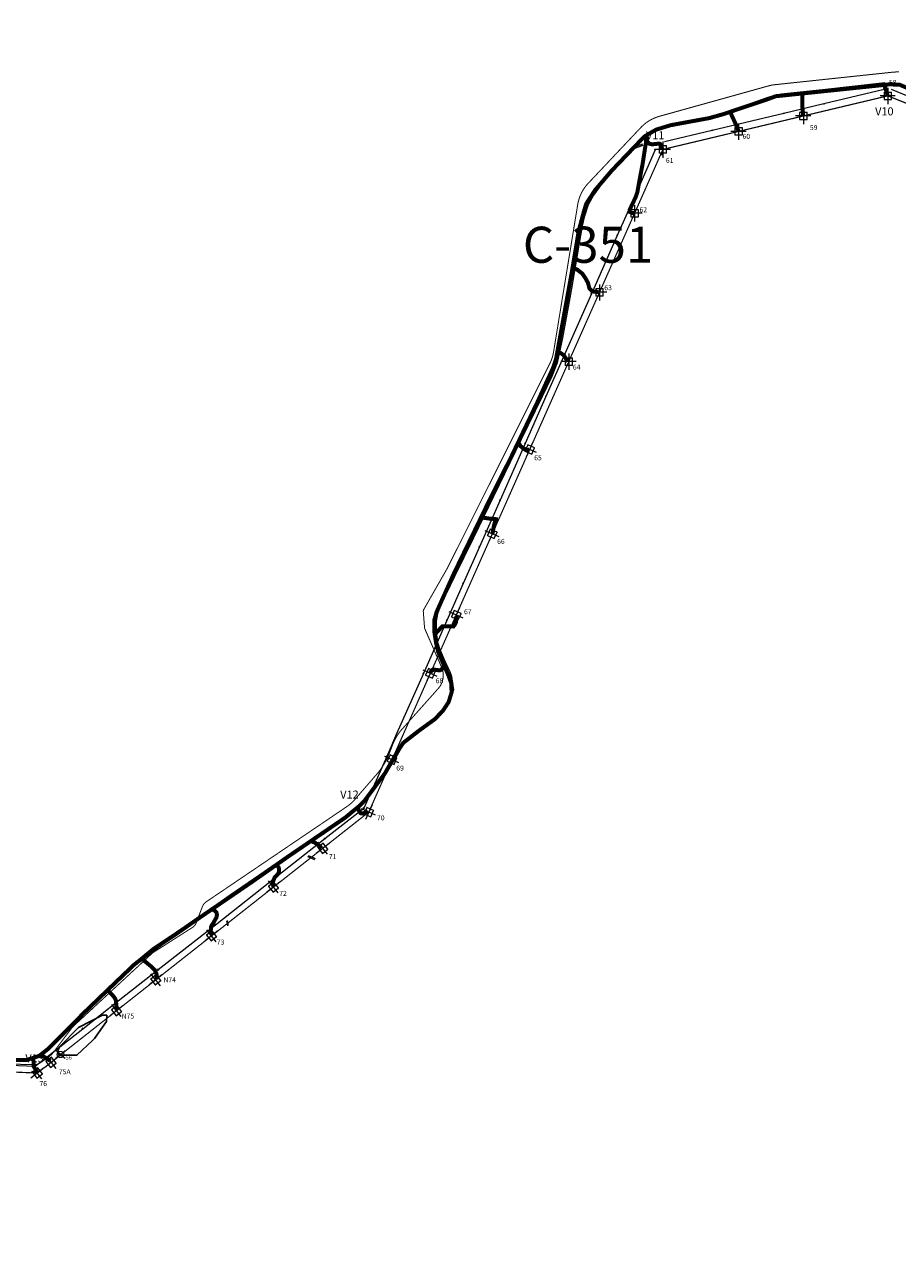
# Model space of a CAD drawing. Units: millimetres. Extents: x 301097 to 376796, y 6936682 to 7040269.
# Drawn here: x 351557 to 355913, y 6991703 to 6997784 of the extents above; entities that cross this region are included whole.
import ezdxf
from ezdxf.enums import TextEntityAlignment as Align

# ---------------------------------------------------------------- set-up
doc = ezdxf.new("R2010")
doc.units = ezdxf.units.MM
doc.header["$XCLIPFRAME"] = 0
doc.linetypes.add('HIDDEN', pattern=[0.375, 0.25, -0.125])
for name, color, linetype in [('ACCESO_EXISTENTE', 135, 'Continuous'), ('CAMINO_A_CONSTRUIR', 3, 'Continuous'), ('Datos', 3, 'Continuous'), ('HUELLA_A_MEJORAR', 6, 'Continuous'), ('IMAGENES', 7, 'Continuous'), ('RUTAS', 7, 'Continuous'), ('TEXTO_CAMINOS', 7, 'Continuous'), ('TRAZADO', 1, 'Continuous'), ('TRONCALES', 5, 'Continuous')]:
    doc.layers.add(name, color=color, linetype=linetype)
for name, color, linetype, lineweight in [('Ductos', 94, 'Continuous', 0), ('Estructura', 94, 'Continuous', 0), ('Nivel-110Kv', 32, 'Continuous', 0), ('SITIOS_ARQUEOLOGICOS', 7, 'Continuous', 0), ('Símbolos', 6, 'Continuous', 0), ('Via-menor', 44, 'HIDDEN', 0), ('Vias', 94, 'Continuous', 0)]:
    doc.layers.add(name, color=color, linetype=linetype, lineweight=lineweight)
doc.layers.get('SITIOS_ARQUEOLOGICOS').off()
doc.styles.add('Legend', font='CALIBRI.TTF')
doc.styles.add('romans', font='romans.shx')
doc.styles.add('Style-Arial', font='ARIAL.TTF')
picture_1 = doc.add_image_def('image5.tif', size_in_pixel=(3603, 4629))

# ---------------------------------------------------------------- blocks, each defined once
blk = doc.blocks.new('Estuctura')
at = {"layer": 'Estructura', "extrusion": (-0.002748, 0.000159902, 0.999996)}
for p, q in [((6.2, 5.8, 0), (-6.2, 5.8, 0)), ((-6.2, 5.8, 0), (-6.2, -5.8)), ((6.2, -5.8, 0), (6.2, 5.8, 0)), ((-6.2, -5.8), (6.2, -5.8, 0))]:
    blk.add_line(p, q, dxfattribs=at)
at = {"layer": 'Estructura'}
for points in [[(12.4, 0), (-13, 0)], [(0, 13.2), (0, -13.8)]]:
    blk.add_lwpolyline(points, dxfattribs=at)
at = {"layer": 'Estructura', "const_width": 1.5, "elevation": 0}
blk.add_lwpolyline([(6.2, -5.8), (-6.2, -5.8), (-6.2, 5.8), (6.2, 5.8)], close=True, dxfattribs=at)
blk = doc.blocks.new('A$C54355946')
at = {"layer": 'Símbolos', "color": 7, "linetype": 'Continuous'}
for q in [(0, 3.96), (0, 0), (4.59, 3.92), (4.59, 0.03)]:
    blk.add_line((2.32, 1.98), q, dxfattribs=at)
blk.add_circle((2.32, 1.98), 1.63, dxfattribs=at)

msp = doc.modelspace()

# ---------------------------------------------------------------- linework, layer by layer
at = {"elevation": 114.6}
msp.add_lwpolyline([(351968.7, 6992841.9), (351967.1, 6992811.6), (351906, 6992725.4), (351895.9, 6992715.9), (351819, 6992642.9), (351730, 6992642.5), (351724.3, 6992665), (351731.2, 6992684.4), (351826.4, 6992781.2), (351946.7, 6992841.7), (351968.7, 6992841.9)], dxfattribs=at)
at = {"layer": 'ACCESO_EXISTENTE', "const_width": 20, "elevation": -0.1}
for points in [[(355845.8, 6997479.6), (355852.5, 6997461.8), (355860, 6997438.2), (355863.4, 6997427.6)], [(354659.7, 6997230.8), (354657.7, 6997195.8), (354650.1, 6997149.1), (354640.7, 6997087.7), (354625.3, 6997007.3), (354614.9, 6996949.3), (354605.9, 6996921.9), (354576.1, 6996858.8), (354575.6, 6996855.3), (354575.6, 6996855), (354576.9, 6996850.9), (354577.1, 6996849.5), (354584.5, 6996844), (354599.6, 6996841.6)], [(354292.7, 6996571.5), (354315.5, 6996559.5), (354339.6, 6996540.9), (354355.9, 6996516.8), (354367.9, 6996495.4), (354375.3, 6996466.3), (354387.6, 6996453.9), (354392, 6996451.5), (354402.6, 6996451.1), (354420.8, 6996448.3)], [(353839.2, 6995323.9), (353882.5, 6995318.2), (353906.2, 6995316.9), (353909, 6995316.2), (353907.8, 6995310.9), (353904.6, 6995303.7), (353898.7, 6995284.1), (353893.5, 6995252.1), (353891.2, 6995242.7)], [(353649.3, 6994586.5), (353643.4, 6994575.5), (353638.1, 6994566), (353630.2, 6994562.7), (353618.1, 6994563), (353606.4, 6994565.2), (353591.3, 6994563.9), (353588.3, 6994561.3), (353583.8, 6994555.1), (353582.7, 6994549)], [(352986.9, 6993710.1), (353005.1, 6993703), (353023.3, 6993690.1), (353039.7, 6993677.2)], [(352812, 6993591.6), (352818.7, 6993587.8), (352824.8, 6993579.6), (352827.3, 6993569.1), (352827, 6993558.4), (352821.6, 6993545.9), (352814.9, 6993538.5), (352810.2, 6993534.9)], [(352142.7, 6993122.7), (352162.6, 6993106.9), (352181.9, 6993091.4), (352206.3, 6993068.8), (352210.4, 6993061.1), (352215.7, 6993048.5), (352218, 6993031.6), (352215.2, 6993022.3)], [(351972.4, 6992968.9), (351981.9, 6992956.4), (351996, 6992942.5), (352008, 6992927.6), (352013.1, 6992916.5), (352014.5, 6992904.6), (352015.6, 6992867.6)], [(351598.5, 6992628.6), (351603.6, 6992607), (351602.6, 6992587.8), (351615.5, 6992565.8), (351622.3, 6992552.9)]]:
    msp.add_lwpolyline(points, dxfattribs=at)
at = {"layer": 'CAMINO_A_CONSTRUIR', "const_width": 20, "elevation": -0.1}
for points in [[(355437.3, 6997438.5), (355437.7, 6997371.3), (355441.9, 6997328.2)], [(354022.8, 6995695.9), (354030.8, 6995681.5), (354042.1, 6995670.6), (354059, 6995660.4), (354074.8, 6995662.3)], [(352810.4, 6993534.6), (352805.5, 6993529.8), (352801, 6993518.9), (352796.4, 6993507.8), (352796.7, 6993494.5), (352799.9, 6993481.3)], [(352496.3, 6993371.4), (352507.5, 6993361.5), (352515.1, 6993354.2), (352517.4, 6993343.5), (352514.7, 6993329.3), (352507.8, 6993317.4), (352500.9, 6993304.8), (352490.4, 6993289.2), (352487.3, 6993280.4), (352486.7, 6993264.2), (352489.9, 6993242.7)], [(351638.2, 6992643.6), (351653.2, 6992635.6), (351663.9, 6992629.4), (351677.1, 6992620.9), (351686.5, 6992613.8)]]:
    msp.add_lwpolyline(points, dxfattribs=at)
at = {"layer": 'Datos', "color": 3, "linetype": 'Continuous', "elevation": 114.6}
for points in [[(354742, 6997160), (354735.8, 6997130.8)], [(351621.6, 6992553.6), (351592.8, 6992561.1)]]:
    msp.add_lwpolyline(points, dxfattribs=at)
at = {"layer": 'Ductos', "const_width": 5}
msp.add_lwpolyline([(355919.4, 6997546.1), (355906.8, 6997546.3), (355894.1, 6997545.7), (355888.8, 6997545.2), (355300.7, 6997482.8), (355293.4, 6997481.9), (355280.9, 6997479.7), (355268.5, 6997476.7), (355268.1, 6997476.6), (354723.8, 6997324.9), (354712.1, 6997321.2), (354700.2, 6997316.7), (354688.7, 6997311.4), (354677.5, 6997305.4), (354666.7, 6997298.7), (354656.4, 6997291.4), (354646.5, 6997283.3), (354637.2, 6997274.7), (354632, 6997269.4), (354368.9, 6996990.5), (354365.3, 6996986.6), (354357.2, 6996976.9), (354349.6, 6996966.7), (354342.8, 6996956), (354336.6, 6996944.9), (354331.2, 6996933.4), (354326.4, 6996921.7), (354322.5, 6996909.6), (354319.3, 6996897.3), (354317, 6996885.6), (354196.3, 6996149.2), (354195.3, 6996143.7), (354192.5, 6996131.3), (354189, 6996119.1), (354184.6, 6996107.2), (354179.5, 6996095.6), (354177.8, 6996092), (353669.3, 6995076.7), (353665.2, 6995069), (353664.1, 6995067), (353549.3, 6994866), (353549.2, 6994865.8), (353547.6, 6994862.1), (353546.7, 6994858.1), (353546.7, 6994854.6), (353549.3, 6994821.1), (353551, 6994798.4), (353552.8, 6994775.2), (353552.9, 6994774.7), (353553.7, 6994770.7), (353554.5, 6994768.7), (353637.9, 6994577.7), (353639.9, 6994572.8), (353642.7, 6994564.3), (353644.7, 6994555.5), (353645.9, 6994546.6), (353646.3, 6994537.7), (353645.9, 6994528.7), (353644.7, 6994519.8), (353642.7, 6994511.1), (353639.9, 6994502.5), (353636.4, 6994494.3), (353632.2, 6994486.4), (353627.2, 6994478.9), (353621.6, 6994471.9), (353621, 6994471.2), (353440.8, 6994268.8), (353437.5, 6994265.1), (353428.6, 6994254.1), (353420.4, 6994242.6), (353412.8, 6994230.6), (353405.9, 6994218.3), (353399.7, 6994205.5), (353394.5, 6994193.2), (353376.5, 6994146.7), (353374.8, 6994142.6), (353368.2, 6994127.2), (353360.8, 6994112.1), (353352.7, 6994097.4), (353343.9, 6994083.1), (353334.4, 6994069.2), (353324.3, 6994055.8), (353314.7, 6994044.3), (353204.6, 6993917.3), (353198.3, 6993910.3), (353189.2, 6993901.4), (353179.6, 6993893.1), (353169.5, 6993885.5), (353165.6, 6993882.7), (352463.3, 6993407.3), (352462.7, 6993406.9), (352457.7, 6993402.9), (352453.2, 6993398.3), (352449.4, 6993393.2), (352446.3, 6993387.6), (352444.5, 6993383.5), (352414.6, 6993304), (352414.1, 6993302.9), (352411.3, 6993297.1), (352407.9, 6993291.7), (352403.7, 6993286.9), (352399, 6993282.5), (352394.6, 6993279.5), (352200.8, 6993156), (352199.1, 6993154.8), (352194, 6993150.8), (352193.7, 6993150.5), (351803, 6992788.9), (351801.8, 6992787.8), (351795.6, 6992781.3), (351791, 6992775.6), (351701.9, 6992657.2), (351697.3, 6992651.6), (351691.1, 6992645.1), (351684.4, 6992639.2), (351680.6, 6992636.3), (351638, 6992605.5), (351634.6, 6992603.3), (351628.9, 6992600.3), (351622.9, 6992598.1), (351616.7, 6992596.7), (351610.3, 6992596.1), (351607.8, 6992596), (351355.9, 6992600.3)], dxfattribs=at)
at = {"layer": 'Estructura'}
for points, elevation in [([(355843, 6997458.6), (355847.8, 6997459.8)], -70.4), ([(355845.9, 6997456.7), (355844.7, 6997461.8)], -70.4), ([(355542.6, 6997386.7), (355547.4, 6997387.8)], -70.4), ([(355545.5, 6997384.7), (355544.3, 6997389.8)], -70.4), ([(355343.1, 6997339.2), (355347.8, 6997340.3)], -70.4), ([(355346, 6997337.2), (355344.8, 6997342.3)], -70.4), ([(354986.1, 6997254), (354990.9, 6997255.2)], 38), ([(354989.1, 6997252.1), (354987.9, 6997257.2)], 38), ([(354705.5, 6997157.6), (354700.7, 6997159.7)], 59.7), ([(354702.2, 6997156.5), (354704.2, 6997161)], 59.7), ([(354610.1, 6996941.7), (354605.3, 6996943.8)], 59.7), ([(354606.8, 6996940.5), (354608.8, 6996945)], 59.7), ([(354516.6, 6996730.6), (354511.9, 6996732.7)], 59.7), ([(354513.3, 6996729.4), (354515.3, 6996733.9)], 59.7), ([(354387.5, 6996439), (354382.7, 6996441.1)], 59.7), ([(354384.2, 6996437.9), (354386.2, 6996442.4)], 59.7), ([(354254.8, 6996139.1), (354250.1, 6996141.2)], 59.7), ([(354251.5, 6996137.9), (354253.5, 6996142.4)], 59.7), ([(354160.9, 6995927), (354156.1, 6995929.1)], 59.7), ([(354157.6, 6995925.9), (354159.6, 6995930.3)], 59.7), ([(354057.2, 6995692.7), (354052.4, 6995694.9)], 59.7), ([(354053.9, 6995691.6), (354055.9, 6995696.1)], 59.7), ([(353931.8, 6995409.5), (353927, 6995411.6)], 59.7), ([(353928.5, 6995408.3), (353930.5, 6995412.8)], 59.7), ([(353828.9, 6995177.2), (353824.1, 6995179.3)], 59.7), ([(353825.6, 6995176.1), (353827.6, 6995180.5)], 59.7), ([(353747.7, 6994994.2), (353742.9, 6994996.3)], 59.7), ([(353744.4, 6994993), (353746.4, 6994997.5)], 59.7), ([(353666.4, 6994810.3), (353661.6, 6994812.4)], 59.7), ([(353663.1, 6994809.1), (353665.1, 6994813.6)], 59.7), ([(353549.3, 6994545.4), (353544.5, 6994547.5)], 59.7), ([(353546, 6994544.3), (353548, 6994548.7)], 59.7), ([(353416.1, 6994244.5), (353411.3, 6994246.7)], 59.7), ([(353412.7, 6994243.4), (353414.7, 6994247.9)], 59.7), ([(353366.4, 6994132.1), (353361.6, 6994134.2)], 59.7), ([(353363.1, 6994130.9), (353365, 6994135.4)], 59.7), ([(353246.3, 6993874.2), (353250.1, 6993877.2)], 28.1), ([(353249.7, 6993873.6), (353246.5, 6993877.7)], 28.1), ([(353248.9, 6993871.8), (353252.7, 6993874.9)], 28.1), ([(353252.3, 6993871.3), (353249.1, 6993875.4)], 28.1), ([(353053.2, 6993723), (353057.1, 6993726)], -70.4), ([(353056.7, 6993722.5), (353053.4, 6993726.6)], -70.4), ([(353055.7, 6993719.9), (353059.5, 6993723)], -70.4), ([(353059.1, 6993719.4), (353055.9, 6993723.5)], -70.4), ([(352818.2, 6993538.6), (352822, 6993541.6)], -70.4), ([(352821.7, 6993538), (352818.4, 6993542.1)], -70.4), ([(352820.3, 6993535.7), (352824.2, 6993538.7)], 7), ([(352823.8, 6993535.1), (352820.6, 6993539.3)], 7), ([(352506.6, 6993293.6), (352510.4, 6993296.6)], -0.3), ([(352510, 6993293.1), (352506.8, 6993297.2)], -0.3), ([(352508.6, 6993290.8), (352512.5, 6993293.9)], -0.3), ([(352512.1, 6993290.3), (352508.9, 6993294.4)], -0.3), ([(352221.1, 6993070), (352225, 6993073)], -28.8), ([(352224.6, 6993069.4), (352221.4, 6993073.5)], -28.8), ([(352223.2, 6993067.1), (352227, 6993070.2)], -28.8), ([(352226.6, 6993066.6), (352223.4, 6993070.7)], -28.8), ([(352022.3, 6992911.7), (352026.1, 6992914.7)], -61.3), ([(352025.7, 6992911.2), (352022.5, 6992915.3)], -61.3), ([(351844.9, 6992775), (351848.8, 6992778)], -48.2), ([(351848.4, 6992774.5), (351845.1, 6992778.6)], -48.2), ([(351847, 6992772.3), (351850.9, 6992775.3)], -48.2), ([(351850.5, 6992771.8), (351847.3, 6992775.9)], -48.2), ([(351607.2, 6992590.3), (351612.1, 6992590.1)], -61.2), ([(351608.3, 6992586.9), (351613.2, 6992586.7)], -61.2), ([(351609.4, 6992587.7), (351609.7, 6992592.9)], -61.2), ([(351610.6, 6992584.3), (351610.8, 6992589.5)], -61.2)]:
    msp.add_lwpolyline(points, dxfattribs=dict(at, elevation=elevation))
at = {"layer": 'Estructura', "const_width": 0.358}
for points, elevation in [([(355846.7, 6997458.4), (355844.4, 6997457.8), (355843.9, 6997460), (355846.2, 6997460.6)], -70.4), ([(355546.4, 6997386.4), (355544, 6997385.9), (355543.5, 6997388), (355545.8, 6997388.6)], -70.4), ([(355346.8, 6997338.9), (355344.5, 6997338.4), (355344, 6997340.5), (355346.3, 6997341.1)], -70.4), ([(354989.9, 6997253.8), (354987.6, 6997253.2), (354987.1, 6997255.4), (354989.4, 6997255.9)], 38), ([(354704.7, 6997159.3), (354703.7, 6997157.1), (354701.6, 6997158), (354702.6, 6997160.2)], 59.7), ([(354609.3, 6996943.4), (354608.3, 6996941.2), (354606.2, 6996942.1), (354607.2, 6996944.3)], 59.7), ([(354515.8, 6996732.2), (354514.8, 6996730), (354512.8, 6996731), (354513.8, 6996733.2)], 59.7), ([(354386.7, 6996440.7), (354385.7, 6996438.5), (354383.7, 6996439.4), (354384.7, 6996441.6)], 59.7), ([(354254, 6996140.7), (354253, 6996138.5), (354251, 6996139.4), (354252, 6996141.6)], 59.7), ([(354160.1, 6995928.7), (354159.1, 6995926.5), (354157, 6995927.4), (354158, 6995929.6)], 59.7), ([(354056.4, 6995694.4), (354055.4, 6995692.2), (354053.4, 6995693.1), (354054.4, 6995695.3)], 59.7), ([(353931, 6995411.2), (353930, 6995409), (353927.9, 6995409.9), (353928.9, 6995412.1)], 59.7), ([(353828.1, 6995178.9), (353827.1, 6995176.7), (353825, 6995177.6), (353826, 6995179.8)], 59.7), ([(353746.9, 6994995.9), (353745.9, 6994993.7), (353743.9, 6994994.6), (353744.8, 6994996.8)], 59.7), ([(353665.6, 6994812), (353664.6, 6994809.8), (353662.5, 6994810.7), (353663.5, 6994812.9)], 59.7), ([(353548.5, 6994547.1), (353547.5, 6994544.9), (353545.5, 6994545.8), (353546.4, 6994548)], 59.7), ([(353415.2, 6994246.2), (353414.2, 6994244), (353412.2, 6994244.9), (353413.2, 6994247.1)], 59.7), ([(353365.5, 6994133.8), (353364.6, 6994131.6), (353362.5, 6994132.5), (353363.5, 6994134.7)], 59.7), ([(353249.8, 6993875.5), (353247.9, 6993874), (353246.5, 6993875.8), (353248.4, 6993877.3)], 28.1), ([(353252.4, 6993873.2), (353250.5, 6993871.7), (353249.1, 6993873.5), (353251, 6993875)], 28.1), ([(353056.7, 6993724.3), (353054.8, 6993722.9), (353053.5, 6993724.6), (353055.3, 6993726.1)], -70.4), ([(353059.2, 6993721.3), (353057.3, 6993719.8), (353055.9, 6993721.5), (353057.8, 6993723)], -70.4), ([(352821.7, 6993539.9), (352819.8, 6993538.4), (352818.4, 6993540.2), (352820.3, 6993541.7)], -70.4), ([(352823.8, 6993537), (352822, 6993535.5), (352820.6, 6993537.3), (352822.5, 6993538.8)], 7), ([(352510.1, 6993294.9), (352508.2, 6993293.4), (352506.8, 6993295.2), (352508.7, 6993296.7)], -0.3), ([(352512.2, 6993292.2), (352510.3, 6993290.7), (352508.9, 6993292.5), (352510.8, 6993293.9)], -0.3), ([(352224.6, 6993071.3), (352222.8, 6993069.8), (352221.4, 6993071.6), (352223.3, 6993073.1)], -28.8), ([(352226.7, 6993068.5), (352224.8, 6993067), (352223.4, 6993068.8), (352225.3, 6993070.2)], -28.8), ([(352025.8, 6992913.1), (352023.9, 6992911.6), (352022.5, 6992913.3), (352024.4, 6992914.8)], -61.3), ([(351848.4, 6992776.3), (351846.5, 6992774.8), (351845.2, 6992776.6), (351847, 6992778.1)], -48.2), ([(351850.6, 6992773.6), (351848.7, 6992772.1), (351847.3, 6992773.9), (351849.2, 6992775.4)], -48.2), ([(351610.7, 6992589.1), (351608.3, 6992589.2), (351608.4, 6992591.4), (351610.8, 6992591.3)], -61.2), ([(351611.8, 6992585.7), (351609.4, 6992585.8), (351609.5, 6992588), (351611.9, 6992587.9)], -61.2)]:
    msp.add_lwpolyline(points, close=True, dxfattribs=dict(at, elevation=elevation))
at = {"layer": 'Estructura', "extrusion": (-0.002532, -0.001079, 0.999996), "const_width": 0.358}
for points, elevation in [([(355843.1, 6997452.7), (355845.4, 6997453.3), (355844.9, 6997455.4), (355842.6, 6997454.9)], -8520), ([(355542.7, 6997380.8), (355545, 6997381.3), (355544.5, 6997383.5), (355542.2, 6997382.9)], -8519.1), ([(355343.2, 6997333.2), (355345.5, 6997333.8), (355345, 6997336), (355342.7, 6997335.4)], -8518.6), ([(354986.5, 6997248.2), (354988.9, 6997248.8), (354988.4, 6997250.9), (354986, 6997250.4)], -8409.2)]:
    msp.add_lwpolyline(points, close=True, dxfattribs=dict(at, elevation=elevation))
at = {"layer": 'Estructura', "extrusion": (0.00271, 0.000480646, 0.999996), "const_width": 0.358}
for points, elevation in [([(355845.1, 6997459.3), (355842.8, 6997458.8), (355843.3, 6997456.6), (355845.6, 6997457.2)], 4257.3), ([(355544.7, 6997387.4), (355542.4, 6997386.8), (355542.9, 6997384.6), (355545.2, 6997385.2)], 4256.5), ([(355345.2, 6997339.8), (355342.9, 6997339.3), (355343.4, 6997337.1), (355345.7, 6997337.7)], 4255.9), ([(354988, 6997254.7), (354985.7, 6997254.1), (354986.2, 6997251.9), (354988.5, 6997252.5)], 4363.3)]:
    msp.add_lwpolyline(points, close=True, dxfattribs=dict(at, elevation=elevation))
at = {"layer": 'Estructura', "extrusion": (-0.000677713, -0.002668, 0.999996), "const_width": 0.358}
for points, elevation in [([(354703.6, 6997131.7), (354704.6, 6997133.9), (354702.6, 6997134.8), (354701.6, 6997132.6)], -18847.2), ([(354608.2, 6996915.8), (354609.2, 6996918), (354607.2, 6996918.9), (354606.2, 6996916.7)], -18846.5), ([(354514.8, 6996704.7), (354515.8, 6996706.9), (354513.7, 6996707.8), (354512.7, 6996705.6)], -18845.9), ([(354385.7, 6996413.1), (354386.7, 6996415.3), (354384.6, 6996416.2), (354383.6, 6996414)], -18845.1), ([(354253, 6996113.2), (354254, 6996115.4), (354251.9, 6996116.3), (354251, 6996114.1)], -18844.2), ([(354159, 6995901.1), (354160, 6995903.3), (354158, 6995904.2), (354157, 6995902)], -18843.5), ([(354055.4, 6995666.9), (354056.4, 6995669.1), (354054.3, 6995670), (354053.3, 6995667.8)], -18842.8), ([(353929.9, 6995383.6), (353930.9, 6995385.8), (353928.9, 6995386.7), (353927.9, 6995384.5)], -18842), ([(353827, 6995151.3), (353828, 6995153.5), (353826, 6995154.4), (353825, 6995152.2)], -18841.3), ([(353745.9, 6994968.3), (353746.8, 6994970.5), (353744.8, 6994971.4), (353743.8, 6994969.2)], -18840.8), ([(353664.5, 6994784.4), (353665.5, 6994786.6), (353663.5, 6994787.5), (353662.5, 6994785.3)], -18840.2), ([(353547.5, 6994519.5), (353548.4, 6994521.7), (353546.4, 6994522.6), (353545.4, 6994520.4)], -18839.4), ([(353414.2, 6994218.6), (353415.2, 6994220.8), (353413.1, 6994221.8), (353412.2, 6994219.6)], -18838.5), ([(353364.5, 6994106.2), (353365.5, 6994108.4), (353363.5, 6994109.3), (353362.5, 6994107.1)], -18838.2)]:
    msp.add_lwpolyline(points, close=True, dxfattribs=dict(at, elevation=elevation))
at = {"layer": 'Estructura', "extrusion": (0.001261, 0.002447, 0.999996), "const_width": 0.358}
for points, elevation in [([(354702.3, 6997138), (354701.3, 6997135.8), (354703.3, 6997134.9), (354704.3, 6997137.1)], 17625.7), ([(354606.9, 6996922.1), (354605.9, 6996919.9), (354607.9, 6996919), (354608.9, 6996921.2)], 17625.1), ([(354513.4, 6996711), (354512.4, 6996708.8), (354514.5, 6996707.9), (354515.4, 6996710.1)], 17624.4), ([(354384.3, 6996419.4), (354383.3, 6996417.2), (354385.4, 6996416.3), (354386.3, 6996418.5)], 17623.6), ([(354251.6, 6996119.5), (354250.6, 6996117.3), (354252.7, 6996116.4), (354253.7, 6996118.6)], 17622.7), ([(354157.7, 6995907.4), (354156.7, 6995905.2), (354158.7, 6995904.3), (354159.7, 6995906.5)], 17622), ([(354054, 6995673.2), (354053, 6995671), (354055.1, 6995670.1), (354056, 6995672.3)], 17621.3), ([(353928.6, 6995389.9), (353927.6, 6995387.7), (353929.6, 6995386.8), (353930.6, 6995389)], 17620.5), ([(353825.7, 6995157.6), (353824.7, 6995155.4), (353826.7, 6995154.5), (353827.7, 6995156.7)], 17619.8), ([(353744.5, 6994974.6), (353743.5, 6994972.4), (353745.6, 6994971.5), (353746.5, 6994973.7)], 17619.2), ([(353663.2, 6994790.7), (353662.2, 6994788.5), (353664.2, 6994787.6), (353665.2, 6994789.8)], 17618.7), ([(353546.1, 6994525.8), (353545.1, 6994523.6), (353547.1, 6994522.7), (353548.1, 6994524.9)], 17617.9), ([(353412.8, 6994225), (353411.8, 6994222.8), (353413.9, 6994221.8), (353414.9, 6994224)], 17617), ([(353363.1, 6994112.5), (353362.2, 6994110.3), (353364.2, 6994109.4), (353365.2, 6994111.6)], 17616.6)]:
    msp.add_lwpolyline(points, close=True, dxfattribs=dict(at, elevation=elevation))
at = {"layer": 'Estructura', "extrusion": (-0.001845, -0.002042, 0.999996), "const_width": 0.358}
for points, elevation in [([(353247.4, 6993858.2), (353249.2, 6993859.6), (353247.9, 6993861.4), (353246, 6993859.9)], -14908.2), ([(353249.9, 6993855.8), (353251.8, 6993857.3), (353250.4, 6993859.1), (353248.6, 6993857.6)], -14908.2), ([(353054.1, 6993706.8), (353056, 6993708.3), (353054.6, 6993710), (353052.7, 6993708.6)], -15006.1), ([(353056.6, 6993703.7), (353058.4, 6993705.2), (353057.1, 6993707), (353055.2, 6993705.5)], -15006.1), ([(352819.1, 6993522.4), (352821, 6993523.8), (352819.6, 6993525.6), (352817.7, 6993524.1)], -15005.2), ([(352821.4, 6993519.6), (352823.3, 6993521.1), (352821.9, 6993522.9), (352820, 6993521.4)], -14927.9), ([(352507.6, 6993277.5), (352509.5, 6993279), (352508.1, 6993280.8), (352506.2, 6993279.3)], -14934.1), ([(352509.7, 6993274.8), (352511.6, 6993276.3), (352510.2, 6993278), (352508.3, 6993276.5)], -14934.1), ([(352222.1, 6993053.8), (352224, 6993055.3), (352222.6, 6993057.1), (352220.7, 6993055.6)], -14961.6), ([(352224.2, 6993051), (352226, 6993052.5), (352224.7, 6993054.3), (352222.8, 6993052.8)], -14961.6), ([(352023.2, 6992895.5), (352025.1, 6992897), (352023.7, 6992898.8), (352021.8, 6992897.3)], -14993.4), ([(351845.9, 6992758.8), (351847.7, 6992760.3), (351846.4, 6992762.1), (351844.5, 6992760.6)], -14979.7), ([(351848, 6992756.1), (351849.9, 6992757.6), (351848.5, 6992759.4), (351846.6, 6992757.9)], -14979.7)]:
    msp.add_lwpolyline(points, close=True, dxfattribs=dict(at, elevation=elevation))
at = {"layer": 'Estructura', "extrusion": (0.002258, 0.001574, 0.999996), "const_width": 0.358}
for points, elevation in [([(353247.4, 6993867.3), (353245.6, 6993865.8), (353246.9, 6993864), (353248.8, 6993865.5)], 11836.4), ([(353250, 6993865), (353248.1, 6993863.5), (353249.5, 6993861.7), (353251.4, 6993863.2)], 11836.4), ([(353054.6, 6993716.3), (353052.7, 6993714.8), (353054.1, 6993713), (353056, 6993714.5)], 11737.3), ([(353057.1, 6993713.2), (353055.2, 6993711.7), (353056.6, 6993710), (353058.4, 6993711.5)], 11737.3), ([(352819.6, 6993531.9), (352817.7, 6993530.4), (352819.1, 6993528.6), (352821, 6993530.1)], 11736.5), ([(352821.5, 6993528.8), (352819.7, 6993527.4), (352821, 6993525.6), (352822.9, 6993527.1)], 11813.8), ([(352507.8, 6993286.8), (352505.9, 6993285.3), (352507.3, 6993283.5), (352509.2, 6993285)], 11805.4), ([(352509.9, 6993284), (352508, 6993282.5), (352509.4, 6993280.8), (352511.3, 6993282.3)], 11805.4), ([(352222.4, 6993063.2), (352220.5, 6993061.7), (352221.9, 6993059.9), (352223.8, 6993061.4)], 11776), ([(352224.5, 6993060.4), (352222.6, 6993058.9), (352224, 6993057.1), (352225.9, 6993058.6)], 11776), ([(352023.6, 6992905), (352021.7, 6992903.5), (352023.1, 6992901.7), (352025, 6992903.2)], 11742.8), ([(351846.3, 6992768.2), (351844.4, 6992766.8), (351845.8, 6992765), (351847.6, 6992766.5)], 11755.2), ([(351848.4, 6992765.5), (351846.5, 6992764.1), (351847.9, 6992762.3), (351849.8, 6992763.8)], 11755.2)]:
    msp.add_lwpolyline(points, close=True, dxfattribs=dict(at, elevation=elevation))
at = {"layer": 'Estructura', "extrusion": (-0.002731, -0.000344655, 0.999996), "const_width": 0.358, "elevation": -3431.4}
for points in [[(351606.8, 6992588.4), (351609.2, 6992588.3), (351609.3, 6992590.5), (351606.9, 6992590.6)], [(351608, 6992585), (351610.4, 6992584.9), (351610.5, 6992587.1), (351608.1, 6992587.2)]]:
    msp.add_lwpolyline(points, close=True, dxfattribs=at)
at = {"layer": 'Estructura', "extrusion": (0.002738, -0.000279301, 0.999996), "const_width": 0.358, "elevation": -1051.4}
for points in [[(351609.7, 6992591.3), (351607.3, 6992591.4), (351607.2, 6992589.2), (351609.6, 6992589.1)], [(351610.8, 6992587.9), (351608.4, 6992588), (351608.3, 6992585.8), (351610.7, 6992585.6)]]:
    msp.add_lwpolyline(points, close=True, dxfattribs=at)
at = {"layer": 'HUELLA_A_MEJORAR', "const_width": 20, "elevation": -0.1}
for points in [[(355078.3, 6997346.7), (355087.6, 6997323.2), (355101.4, 6997295), (355119.6, 6997250.9)], [(354659.9, 6997229.8), (354662.5, 6997200.4), (354674.5, 6997188.5), (354687.2, 6997185.3), (354700.6, 6997186.6), (354724.7, 6997189.2), (354728.2, 6997187.4), (354731.9, 6997181.3), (354736.6, 6997167.5), (354739.2, 6997160.7)], [(354217.6, 6996151), (354234.2, 6996142.8), (354247.5, 6996133.1), (354255.5, 6996121.2), (354261.7, 6996109.6), (354267.9, 6996102.1)], [(353609.1, 6994746.3), (353633.3, 6994772.8), (353642.2, 6994781.8), (353655.1, 6994780.8), (353670, 6994781.2), (353685.8, 6994781.6), (353696.8, 6994780.9), (353703.4, 6994789.1), (353709.4, 6994802.1), (353712.3, 6994833.5)], [(353220.5, 6993877.2), (353225.2, 6993862.8), (353233.6, 6993849.6), (353243.4, 6993848.3), (353244, 6993848.1), (353259.1, 6993853.7), (353270.3, 6993858.4)]]:
    msp.add_lwpolyline(points, dxfattribs=at)
at = {"layer": 'HUELLA_A_MEJORAR', "const_width": 20}
msp.add_lwpolyline([(353220.5, 6993877.3), (353225.2, 6993862.8), (353233.6, 6993849.6), (353243.4, 6993848.3), (353244, 6993848.1), (353259.1, 6993853.7), (353270.3, 6993858.4)], dxfattribs=at)
at = {"layer": 'Nivel-110Kv', "linetype": 'Continuous'}
for points, elevation in [([(355845.9, 6997458.9), (355544.9, 6997387.2), (355345.3, 6997339.6), (354988.4, 6997254.5), (354750.6, 6997197.8)], 108.4), ([(356467.4, 6997220.8), (356290.3, 6997292.4), (356088.4, 6997374.4), (355882, 6997458.1)], -12.9), ([(354703.2, 6997158.6), (354607.8, 6996942.6), (354514.3, 6996731.5), (354385.2, 6996440), (354252.5, 6996140), (354158.6, 6995928), (354054.9, 6995693.7), (353929.5, 6995410.4), (353826.6, 6995178.2), (353745.4, 6994995.2), (353664.1, 6994811.2), (353547, 6994546.4), (353413.7, 6994245.5), (353364, 6994133.1), (353249.7, 6993874.6)], 130.1), ([(351610.3, 6992588.7), (351847.8, 6992775), (352024.1, 6992913.1), (352224, 6993070), (352509.5, 6993293.6), (352821.2, 6993538.5), (353056.3, 6993722.9), (353249.4, 6993874.4)], 9.1), ([(353250.7, 6993873.3), (353248.1, 6993875.6)], 98.5), ([(353057.4, 6993721.5), (353055.2, 6993724.3)], 87.2), ([(352822.2, 6993537.1), (352820.3, 6993539.8)], 77.4), ([(352510.5, 6993292.3), (352508.4, 6993295)], 70.1), ([(352225, 6993068.6), (352223, 6993071.4)], 41.6), ([(351848.9, 6992773.7), (351846.8, 6992776.4)], 22.2), ([(350113.8, 6992650.3), (350337.4, 6992641.1), (350529.1, 6992633.1), (350734.9, 6992624.6), (350947.8, 6992615.8), (351147.5, 6992607.6), (351357.8, 6992598.8), (351610.1, 6992588.5)], -39.4), ([(351610.6, 6992586.8), (351609.5, 6992590.2)], 9.2)]:
    msp.add_lwpolyline(points, dxfattribs=dict(at, elevation=elevation))
at = {"layer": 'TEXTO_CAMINOS'}
for p in [(355860, 6997438.2), (354724.7, 6997189.2), (353243.4, 6993848.3), (351663.9, 6992629.4), (351602.6, 6992587.8)]:
    msp.add_point(p, dxfattribs=at)
at = {"layer": 'TRAZADO', "linetype": 'Continuous', "lineweight": 0}
msp.add_lwpolyline([(368749.8, 7001487.6, 6, 6, 0), (367697.6, 7000406.2, 6, 6, 0), (367431.5, 6997713.7, 6, 6, 0), (367283, 6997163.4, 6, 6, 0), (364010.1, 6995414.2, 6, 6, 0), (363188.8, 6994587.2, 6, 6, 0), (361584.9, 6992075.5, 6, 6, 0), (359718.4, 6993227.7, 6, 6, 0), (358374.5, 6994614.4, 6, 6, 0), (356463.5, 6997186.3, 6, 6, 0), (355864, 6997427.1, 6, 6, 0), (354742, 6997160, 6, 6, 0), (353274.7, 6993855.3, 6, 6, 0), (351621.6, 6992553.6, 6, 6, 0), (350105, 6992619.7, 6, 6, 0), (349225.1, 6993070.7, 6, 6, 0), (348055.9, 6993895.9, 6, 6, 0), (347136, 6994312.9, 6, 6, 0), (347136.5, 6994381.9, 6, 6, 0), (345198.2, 6995865.9, 6, 6, 0), (343069.7, 6997112.6, 6, 6, 0), (335464.4, 7001567.3, 6, 6, 0), (333602.3, 7003384.6, 6, 6, 0)], format="xyseb", dxfattribs=at)
at = {"layer": 'TRONCALES', "color": 5, "true_color": 0x0000ff, "const_width": 20, "elevation": -0.1}
msp.add_lwpolyline([(356379.7, 6997282.4), (355921.5, 6997483.3), (355866.8, 6997484.1), (355790.8, 6997475.9), (355305.1, 6997425.3), (355256.4, 6997407.4), (355040.4, 6997335), (354973.6, 6997316.3), (354780.3, 6997280.7), (354707.9, 6997258.6), (354649.5, 6997224.4), (354515.5, 6997084.6), (354486.8, 6997054.5), (354404, 6996957.6), (354380.3, 6996921), (354359.8, 6996889.8), (354350, 6996859), (354322.4, 6996755.6), (354287.5, 6996548.4), (354208.5, 6996113.3), (354195.8, 6996075), (354115.9, 6995899.6), (353983, 6995621.8), (353883.9, 6995425.7), (353699.6, 6995045.9), (353613.6, 6994854.6), (353601.5, 6994812.5), (353601, 6994759), (353609.7, 6994701.9), (353620.3, 6994655.9), (353652.8, 6994580.8), (353673.1, 6994534.6), (353686.2, 6994497.2), (353687.8, 6994451.9), (353672.6, 6994402.8), (353644.7, 6994360.8), (353604.1, 6994318.7), (353525.3, 6994261.4), (353446, 6994199.9), (353419.3, 6994159.7), (353354.9, 6994047.5), (353252.4, 6993910.4), (353224, 6993882.6), (353155.9, 6993826.8), (352874.6, 6993634.9), (352688, 6993504.2), (352411, 6993315), (352306.6, 6993242.4), (352238.5, 6993197.4), (352105.6, 6993095.4), (351994.8, 6992989.5), (351862.2, 6992862.2), (351728.8, 6992728.3), (351674.7, 6992673.8), (351630.2, 6992638.9), (351567, 6992618.8), (351514.7, 6992618.3)], dxfattribs=at)
at = {"layer": 'Via-menor', "linetype": 'Continuous'}
for points, elevation in [([(352969.6, 6993633.7), (352978.8, 6993629.6), (352984.4, 6993626.7), (352992.5, 6993623.2), (353003.2, 6993618.6)], 81), ([(353008.5, 6993622.4), (352998.2, 6993626.6), (352989.5, 6993630.7), (352982.7, 6993633.7), (352974.4, 6993637.1)], 83.2), ([(352565.5, 6993312.8), (352567.2, 6993307.1), (352568.4, 6993299.1), (352569, 6993293.9), (352569.3, 6993288)], 63.7), ([(352567.8, 6993314.1), (352570.4, 6993307.2), (352571.6, 6993301.7), (352571.5, 6993295.7), (352572.1, 6993289.4)], 63.7)]:
    msp.add_lwpolyline(points, dxfattribs=dict(at, elevation=elevation))
at = {"layer": 'Vias', "linetype": 'Continuous'}
for points, elevation in [([(355849.6, 6997491.5), (355538.3, 6997457.9), (355331.4, 6997435.8), (355270.9, 6997421.3), (355123.4, 6997368.8), (355057.9, 6997346.2), (354985.9, 6997326.4), (354932.8, 6997314.4), (354858.1, 6997300.4), (354796.5, 6997289.8)], 106.7), ([(355850.4, 6997484.5), (355539.1, 6997450.9), (355332.6, 6997428.8), (355272.9, 6997414.6), (355125.7, 6997362.2), (355060, 6997339.5), (354987.6, 6997319.6), (354934.2, 6997307.5), (354859.4, 6997293.5), (354797.6, 6997282.9)], 106.7), ([(354796.5, 6997289.8), (354741.6, 6997272.9)], 106.7), ([(354797.6, 6997282.9), (354751.5, 6997267.2)], 106.7), ([(354639.4, 6997186), (354596, 6997170.1), (354505.4, 6997075.2), (354429.9, 6996990.4), (354389.9, 6996936.1), (354362.2, 6996886.3), (354342.4, 6996823.9), (354332.9, 6996779.7), (354316.1, 6996684.2), (354297.6, 6996575.2), (354281.7, 6996486.2), (354274, 6996439.4), (354234.4, 6996221.9), (354207.7, 6996097.8), (354181.4, 6996030.7), (354133.6, 6995930.8), (354028.4, 6995715.7), (353890.9, 6995432.2), (353790.3, 6995225.8), (353696.7, 6995033.2), (353653.8, 6994946.3), (353633, 6994906.9), (353610, 6994845.9), (353604.2, 6994808), (353604.3, 6994752.2), (353610.7, 6994701.9)], 125.1), ([(354641.9, 6997179.4), (354599.9, 6997164.1), (354510.6, 6997070.5), (354435.3, 6996986), (354395.8, 6996932.3), (354368.6, 6996883.5), (354349.2, 6996822.1), (354339.8, 6996778.4), (354323, 6996683), (354304.5, 6996574), (354288.6, 6996485), (354280.9, 6996438.2), (354241.3, 6996220.5), (354214.4, 6996095.8), (354187.8, 6996027.9), (354139.9, 6995927.7), (354034.7, 6995712.7), (353897.2, 6995429.2), (353796.6, 6995222.8), (353702.9, 6995030.1), (353660.1, 6994943.1), (353639.4, 6994904), (353616.8, 6994844.1), (353611.2, 6994807.5), (353611.3, 6994752.7), (353617.7, 6994702.8)], 125.1), ([(353610.7, 6994701.9), (353627.2, 6994649.2)], 125.1), ([(353617.7, 6994702.8), (353630.9, 6994661.1), (353631.9, 6994659.9), (353648.4, 6994620.1), (353657.5, 6994600.5)], 170.5), ([(353649.3, 6994599.6), (353638.5, 6994622.1), (353627.4, 6994647.4), (353627.2, 6994649.2)], 163), ([(353674.4, 6994549.2), (353649.3, 6994599.6)], 159.5), ([(353657.5, 6994600.5), (353681, 6994551.5)], 162.8), ([(353674.4, 6994549.2), (353681, 6994529.9), (353689.9, 6994465.7), (353669.5, 6994402.9), (353625.8, 6994342.1), (353571, 6994297.7), (353495.9, 6994245.1)], 159.5), ([(353681, 6994551.5), (353687.9, 6994531.5), (353697.1, 6994465.1), (353675.8, 6994399.7), (353630.9, 6994337.2), (353575.2, 6994292.1), (353499.9, 6994239.4)], 159.5), ([(353471, 6994225.8), (353441, 6994195.5), (353423.5, 6994167.7), (353407.1, 6994138.8), (353393, 6994112.6), (353376.7, 6994085.1), (353361.7, 6994062.4), (353345.3, 6994038.6), (353324.2, 6994009.8)], 127.6), ([(353329.6, 6994005.4), (353342.2, 6994022.4), (353358.6, 6994044.3), (353381.7, 6994079.9), (353396.9, 6994104.7), (353417.2, 6994141.3), (353444.8, 6994187.2), (353455.2, 6994198.6), (353472.5, 6994217)], 108.3), ([(353495.9, 6994245.1), (353471, 6994225.8)], 159.5), ([(353499.9, 6994239.4), (353472.5, 6994217)], 159.5), ([(353324.2, 6994009.8), (353277.4, 6993946.5)], 108.3), ([(353329.6, 6994005.4), (353317.2, 6993988.4), (353300.7, 6993966.1), (353282.3, 6993941.1)], 108.3), ([(353219.1, 6993882.8), (353142.2, 6993823.7), (353048.6, 6993758.4), (352911, 6993666.4), (352731.5, 6993541.7), (352583.5, 6993440.5), (352452.9, 6993350.1), (352422.4, 6993328.6), (352316.2, 6993256.3), (352194.7, 6993175), (352087.7, 6993087.5), (351985.2, 6992988.6), (351861.8, 6992865.9), (351753.5, 6992758.3)], 97), ([(353223.4, 6993877.2), (353146.3, 6993818), (353052.5, 6993752.7), (352914.9, 6993660.6), (352735.5, 6993535.9), (352587.5, 6993434.8), (352456.9, 6993344.3), (352426.4, 6993322.9), (352320.1, 6993250.4), (352198.8, 6993169.4), (352092.4, 6993082.3), (351990.1, 6992983.6), (351866.7, 6992861), (351758.4, 6992753.3)], 97)]:
    msp.add_lwpolyline(points, dxfattribs=dict(at, elevation=elevation))

# ---------------------------------------------------------------- block references
at = {"layer": 'Estructura', "xscale": 3, "yscale": 3, "zscale": 3}
for p in [(355864, 6997427.1), (355442.5, 6997326.8), (355119.6, 6997249.9), (354742, 6997160), (354600.7, 6996841.9), (354425.5, 6996447.3), (354272.1, 6996101.8)]:
    msp.add_blockref('Estuctura', p, dxfattribs=at)
at = {"layer": 'Estructura', "yscale": 3, "zscale": 3}
for p, xscale, rotation in [((354077.3, 6995663.1), 3.000000000150021, 336.0590865567901), ((353890.7, 6995242.7), 3.000000000096822, 336.059086556339), ((353710.8, 6994837.7), 2.999999999990422, 336.0590865554367), ((353581.9, 6994547.2), 3.000000000096822, 336.059086556339), ((353390.7, 6994116.7), 3.000000000057848, 335.9017239018478), ((353274.7, 6993855.3), 2.999999999990422, 336.0590865554367), ((353045.3, 6993674.6), 3.000000000220302, 308.2186189279278), ((352799.4, 6993481), 2.99999999999745, 308.2186685460237), ((352490.6, 6993237.9), 3.000000000184291, 308.2186189270544), ((352211.9, 6993018.5), 2.999999999963847, 308.2186160466482), ((352016.8, 6992864.8), 3.000000000328335, 308.218618930548), ((351689.4, 6992607), 3.000000000184291, 128.2186189270544), ((351621.6, 6992553.6), 2.999999999632647, 308.2186189424255)]:
    msp.add_blockref('Estuctura', p, dxfattribs=dict(at, xscale=xscale, rotation=rotation))
at = {"layer": 'SITIOS_ARQUEOLOGICOS', "linetype": 'Continuous', "xscale": 9.960011771006975, "yscale": 9.960011770948768, "zscale": 9.960011770986272}
msp.add_blockref('A$C54355946', (351713.9, 6992627.3, 675), dxfattribs=at)

# ---------------------------------------------------------------- texts
at = {"color": 1, "style": 'Style-Arial'}
for s, p in [('65', (354099.9, 6995609.6, -114.6)), ('66', (353915, 6995192.7, -114.6)), ('67', (353749.7, 6994842, -114.6)), ('68', (353608.3, 6994497.5, -114.6)), ('69', (353411.9, 6994062, -114.6)), ('70', (353315.6, 6993814.2)), ('71', (353075.8, 6993620.8, -114.6)), ('72', (352828.1, 6993437.2)), ('73', (352516.6, 6993194.4, -114.6)), ('N74', (352250, 6993006.4, -114.6)), ('N75', (352041.6, 6992825.3, -114.6)), ('75A', (351728.7, 6992547.7, -114.6)), ('76', (351631.9, 6992488.7))]:
    msp.add_text(s, height=25, dxfattribs=at).set_placement(p)
at = {"layer": 'Datos', "color": 3, "linetype": 'Continuous', "style": 'romans'}
for s, rotation, p in [('-58.5244g', 246.05915, (354733.7, 6997137.2, 1150.5)), ('45.2358g', 177.50642, (351597.6, 6992557.1, 1150.5))]:
    msp.add_text(s, height=1.8, rotation=rotation, dxfattribs=at).set_placement(p, align=Align.MIDDLE)
at = {"layer": 'Datos', "style": 'Style-Arial'}
msp.add_text('PORTAL Nº166', height=2, rotation=218.12479, dxfattribs=at).set_placement((352498.1, 6993298.8, 850.2))
at = {"layer": 'Estructura', "color": 1, "style": 'Style-Arial'}
for s, p in [('58', (355869.5, 6997481.5, 123.2)), ('60', (355139.3, 6997212.4, 135)), ('59', (355474.9, 6997256.5, 135)), ('61', (354756.9, 6997092.7, 249.6)), ('62', (354625, 6996846.7, -114.6)), ('63', (354449.4, 6996457.8, -114.6)), ('64', (354292.6, 6996061.7, -114.6))]:
    msp.add_text(s, height=25, dxfattribs=at).set_placement(p)
at = {"layer": 'Estructura', "style": 'Style-Arial'}
for s, p in [('V10', (355800.5, 6997329.7, -381)), ('V11', (354657.5, 6997210.9, -381)), ('V12', (353132.3, 6993922.7, -381)), ('V13', (351561.7, 6992607.9, -381))]:
    msp.add_text(s, height=40, dxfattribs=at).set_placement(p)
at = {"layer": 'Estructura', "color": 5, "style": 'Style-Arial'}
msp.add_text('56', height=20, dxfattribs=at).set_placement((351762.9, 6992620.7))
at = {"layer": 'RUTAS', "color": 197, "style": 'Legend'}
msp.add_text('C-351', height=180, dxfattribs=at).set_placement((354043, 6996594.6))

# ---------------------------------------------------------------- referenced raster images: frames only (the image files are external)
at = {"layer": 'IMAGENES'}
image = msp.add_image(picture_1, insert=(349082.6, 6975340.6), size_in_units=(30537.4, 39233.3), rotation=0.51445, dxfattribs=at)
image.set_boundary_path([(285.722, 226.391), (3217.46, 3486.69)])

doc.saveas('drawing.dxf')
